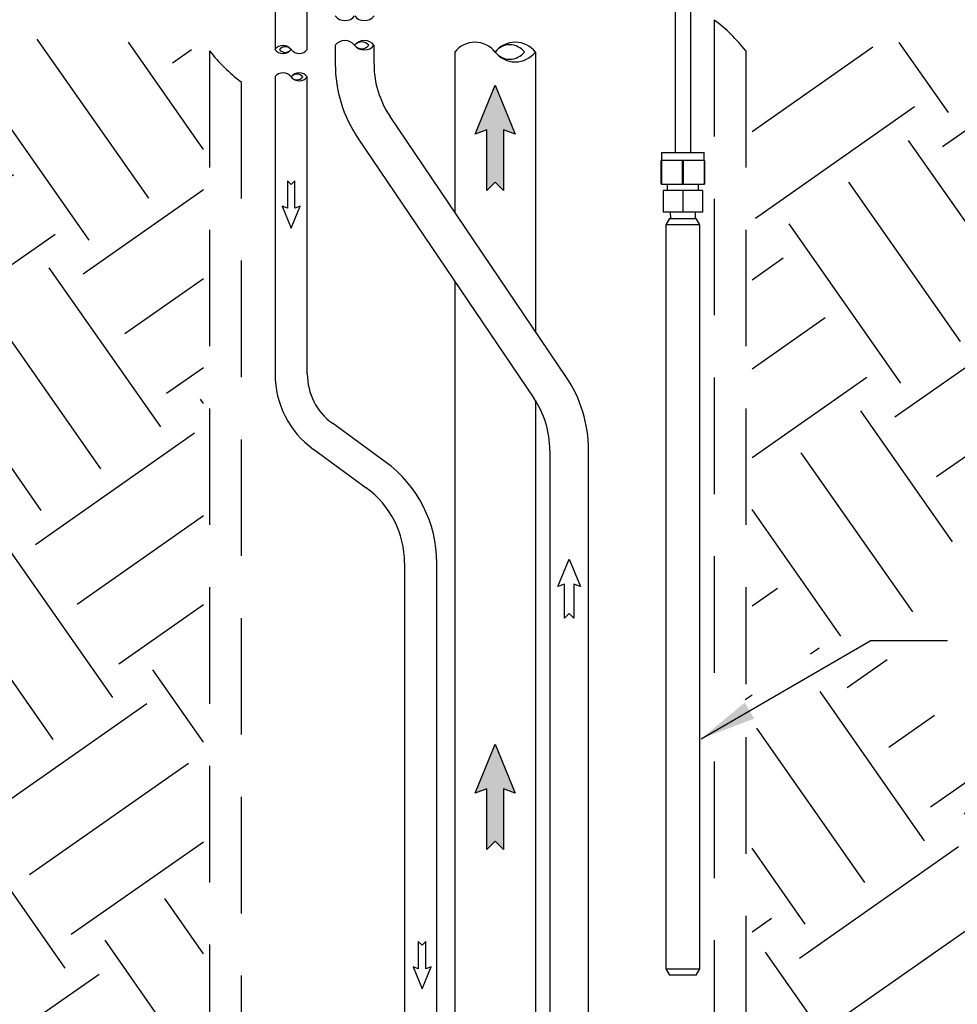
# Model space of a CAD drawing. Units: inches. Extents: x 0.5 to 10.9, y 0.1 to 17.
# Drawn here: x 5.1 to 6.6, y 6.3 to 7.9 of the extents above; entities that cross this region are included whole.
import ezdxf

# ---------------------------------------------------------------- set-up
doc = ezdxf.new("R2010")
doc.units = ezdxf.units.IN
doc.header["$LTSCALE"] = 0.75
doc.header["$MEASUREMENT"] = 0
doc.linetypes.add('HIDDEN', pattern=[0.375, 0.25, -0.125])
doc.layers.add('Layer 1', color=7, linetype='Continuous')

msp = doc.modelspace()

# ---------------------------------------------------------------- hatches: boundary and pattern name
h = msp.add_hatch()
h.set_pattern_fill('EARTH', color=256, scale=1.25, angle=35, style=0)
h.set_pattern_definition([(35, (0, -0.28332), (0.076742, 0.435228), [0.3125, -0.3125]), (35, (-0.06722, -0.18733), (0.076742, 0.435228), [0.3125, -0.3125]), (35, (-0.13443, -0.09134), (0.076742, 0.435228), [0.3125, -0.3125]), (125, (-0.12484, -0.03693), (-0.435228, 0.076742), [0.3125, -0.3125]), (125, (-0.02884, 0.03028), (-0.435228, 0.076742), [0.3125, -0.3125]), (125, (0.06715, 0.0975), (-0.435228, 0.076742), [0.3125, -0.3125])])
h.paths.add_polyline_path([(6.3171, 7.8461), (6.6611, 7.8663), (7.7109, 7.9219), (8.5836, 7.994), (8.8127, 8.0355), (9.2046, 8.2007), (9.1117, 6.6695), (9.192, 5.3474), (9.173, 3.8522), (8.9982, 2.3273), (8.0852, 1.6776), (6.1541, 1.4049), (4.7284, 1.4351), (3.1582, 1.9854), (2.4739, 3.9912), (2.2914, 5.2563), (2.0405, 6.3504), (1.8808, 7.228), (1.7325, 7.775), (2.6168, 7.7249), (3.6942, 7.7864), (4.4356, 7.8434), (4.9122, 7.9073), (5.4346, 7.8461), (5.4346, 1.7325), (6.3171, 1.7325)])
h.paths.add_polyline_path([(6.3067, 6.7465), (6.3059, 6.8154), (6.4989, 6.9272), (6.6107, 6.9272), (6.6107, 7.0564), (7.3949, 7.0564), (7.3949, 6.7349), (6.6107, 6.7349), (6.6107, 6.8672), (6.5151, 6.8672)], flags=17)
h.paths.add_polyline_path([(6.3171, 5.3877), (6.3171, 5.4717), (6.4559, 5.55), (6.5956, 5.55), (6.5956, 5.7688), (7.5217, 5.7688), (7.5217, 5.2648), (6.5956, 5.2648), (6.5956, 5.49), (6.4809, 5.49)], flags=16)
h.paths.add_polyline_path([(5.4416, 5.8718), (5.4422, 6.1101), (5.2933, 6.17), (5.1537, 6.2244), (5.1537, 6.4432), (4.2276, 6.4432), (4.2276, 5.9393), (5.1537, 5.9393), (5.1537, 6.1644), (5.2683, 6.0651)], flags=17)
h.paths.add_polyline_path([(6.3071, 2.158), (6.3071, 2.2274), (6.4989, 2.3385), (6.6107, 2.3385), (6.6107, 2.4371), (7.2947, 2.4371), (7.2947, 2.1963), (6.6107, 2.1963), (6.6107, 2.2785), (6.5151, 2.2785)], flags=17)
for points in [[(5.9175, 7.7192), (5.9175, 7.6216), (5.9041, 7.635), (5.8907, 7.6216), (5.8907, 7.7192), (5.8719, 7.7122), (5.9041, 7.7909), (5.9363, 7.7122)], [(5.9175, 6.6593), (5.9175, 6.5618), (5.9041, 6.5752), (5.8907, 6.5618), (5.8907, 6.6593), (5.8719, 6.6524), (5.9041, 6.7311), (5.9363, 6.6524)]]:
    msp.add_hatch(color=256).paths.add_polyline_path(points)

# ---------------------------------------------------------------- linework, layer by layer
at = {"linetype": 'HIDDEN'}
for p, q in [((6.2564, 7.8959), (6.2564, 6.7887)), ((5.4446, 7.8461), (5.4446, 6.1162)), ((6.3071, 7.8461), (6.3071, 6.8276)), ((5.4953, 7.7963), (5.4953, 6.0963)), ((6.3071, 6.7421), (6.3071, 5.4562)), ((6.2564, 6.7032), (6.2564, 5.4267))]:
    msp.add_line(p, q, dxfattribs=at)
for p, q in [((5.8391, 7.8445), (5.8391, 7.5867)), ((5.9687, 7.8444), (5.9687, 7.3951)), ((6.1717, 7.6827), (6.24, 7.6827)), ((5.8391, 7.4755), (5.8391, 5.9516)), ((5.9687, 7.2838), (5.9687, 5.9516)), ((5.9687, 7.2838), (5.9687, 7.0121)), ((6.2351, 6.7397), (6.507, 6.8972)), ((6.6317, 6.8972), (6.507, 6.8972))]:
    msp.add_line(p, q)
for points in [[(6.3071, 7.8461, 0.06527), (6.2564, 7.8959)], [(5.4446, 7.8461, 0.065111), (5.4953, 7.7963)]]:
    msp.add_lwpolyline(points, format="xyb")
for points in [[(5.9175, 7.7192), (5.9175, 7.6216), (5.9041, 7.635), (5.8907, 7.6216), (5.8907, 7.7192), (5.8719, 7.7122), (5.9041, 7.7909), (5.9363, 7.7122)], [(5.5818, 7.5934), (5.5818, 7.6373), (5.5758, 7.6313), (5.5698, 7.6373), (5.5698, 7.5934), (5.5613, 7.5965), (5.5758, 7.5611), (5.5903, 7.5965)], [(6.0305, 6.9883), (6.0305, 6.9335), (6.023, 6.941), (6.0154, 6.9335), (6.0154, 6.9883), (6.0048, 6.9845), (6.023, 7.0287), (6.0411, 6.9845)], [(5.9175, 6.6593), (5.9175, 6.5618), (5.9041, 6.5752), (5.8907, 6.5618), (5.8907, 6.6593), (5.8719, 6.6524), (5.9041, 6.7311), (5.9363, 6.6524)], [(5.7923, 6.3697), (5.7923, 6.4136), (5.7863, 6.4076), (5.7803, 6.4136), (5.7803, 6.3697), (5.7718, 6.3728), (5.7863, 6.3374), (5.8008, 6.3728)]]:
    msp.add_lwpolyline(points, close=True)
for centre, radius, start, end in [((5.6623, 7.9147), 0.0198, 218.0843, 321.9157), ((5.6935, 7.9147), 0.0198, 218.0362, 321.9638), ((5.6622, 7.8432), 0.0198, 38.0362, 141.9638), ((5.6934, 7.8431), 0.0198, 38.0843, 141.9157), ((5.6892, 7.8465), 0.0144, 38.0362, 141.9638), ((5.8714, 7.8191), 0.0411, 38.0362, 141.9638), ((5.9362, 7.819), 0.0412, 38.0843, 141.9157), ((5.5627, 7.8382), 0.0165, 38.0843, 141.9157), ((5.5627, 7.8585), 0.0165, 218.0843, 321.9157), ((5.5663, 7.841), 0.012, 38.0362, 141.9638), ((5.5663, 7.8558), 0.012, 218.0362, 321.9638), ((5.5887, 7.8585), 0.0165, 218.0362, 321.9638), ((5.6892, 7.8642), 0.0144, 218.0362, 321.9638), ((5.6934, 7.8676), 0.0198, 218.0843, 321.9157), ((5.9274, 7.826), 0.03, 38.0362, 141.9638), ((5.9362, 7.8698), 0.0412, 218.0843, 321.9157), ((5.9274, 7.8629), 0.03, 218.0362, 321.9638), ((5.5627, 7.7943), 0.0165, 38.0362, 141.9638), ((5.5887, 7.7943), 0.0165, 38.0843, 141.9157), ((5.5851, 7.797), 0.012, 38.0362, 141.9638), ((5.5887, 7.8146), 0.0165, 218.0843, 321.9157), ((5.5851, 7.8118), 0.012, 218.0362, 321.9638)]:
    msp.add_arc(centre, radius, start, end)
msp.add_solid([(6.3205, 6.772), (6.3054, 6.7979), (6.2351, 6.7397)])
at = {"layer": 'Layer 1', "color": 7, "lineweight": 25}
for p, q in [((5.5498, 11.5603), (5.5498, 7.8483)), ((5.6016, 7.8484), (5.6016, 11.5603)), ((5.6467, 7.8554), (5.6467, 7.825)), ((5.709, 7.8249), (5.709, 7.8554)), ((5.5498, 7.8045), (5.5498, 7.3265)), ((5.6016, 7.3265), (5.6016, 7.8044)), ((6.0177, 7.3226), (5.7348, 7.7409)), ((5.6832, 7.7059), (5.9661, 7.2876)), ((5.7269, 7.1854), (5.642, 7.2472)), ((5.6115, 7.2053), (5.6964, 7.1435)), ((5.9919, 7.2036), (5.9919, 5.7441)), ((6.0542, 5.7442), (6.0542, 7.2036)), ((5.7582, 7.0222), (5.7582, 5.7446)), ((5.81, 5.7446), (5.81, 7.0222))]:
    msp.add_line(p, q, dxfattribs=at)
for points in [[(6.1932, 7.9373), (6.1932, 7.6827)], [(6.2186, 7.6827), (6.2186, 7.9373)], [(6.1717, 7.6827), (6.1717, 7.6697)], [(6.24, 7.6697), (6.24, 7.6827)], [(6.171, 7.6319), (6.171, 7.6697)], [(6.1713, 7.6697), (6.1713, 7.6697), (6.1713, 7.6697), (6.1712, 7.6697), (6.1712, 7.6697), (6.1711, 7.6697), (6.1711, 7.6697), (6.171, 7.6697), (6.171, 7.6697)], [(6.1713, 7.6697), (6.1713, 7.6319)], [(6.2055, 7.6697), (6.1713, 7.6697)], [(6.2055, 7.6319), (6.2055, 7.6697)], [(6.2062, 7.6697), (6.2061, 7.6697), (6.206, 7.6697), (6.206, 7.6697), (6.2059, 7.6697), (6.2058, 7.6697), (6.2057, 7.6697), (6.2056, 7.6697), (6.2055, 7.6697)], [(6.2062, 7.6697), (6.2062, 7.6319)], [(6.2404, 7.6697), (6.2062, 7.6697)], [(6.2404, 7.6319), (6.2404, 7.6697)], [(6.2408, 7.6697), (6.2407, 7.6697), (6.2407, 7.6697), (6.2406, 7.6697), (6.2406, 7.6697), (6.2405, 7.6697), (6.2405, 7.6697), (6.2405, 7.6697), (6.2404, 7.6697)], [(6.2408, 7.6697), (6.2408, 7.6319)], [(6.1713, 7.6319), (6.1713, 7.6319), (6.1713, 7.6319), (6.1712, 7.6319), (6.1712, 7.6319), (6.1711, 7.6319), (6.1711, 7.6319), (6.171, 7.6319), (6.171, 7.6319)], [(6.1713, 7.6319), (6.2055, 7.6319)], [(6.1741, 7.6218), (6.1741, 7.587)], [(6.2056, 7.6218), (6.1741, 7.6218)], [(6.1807, 7.6319), (6.1807, 7.6218)], [(6.2062, 7.6319), (6.2061, 7.6319), (6.206, 7.6319), (6.206, 7.6319), (6.2059, 7.6319), (6.2058, 7.6319), (6.2057, 7.6319), (6.2056, 7.6319), (6.2055, 7.6319)], [(6.2056, 7.6218), (6.2056, 7.587)], [(6.2373, 7.6218), (6.2056, 7.6218)], [(6.2062, 7.6319), (6.2404, 7.6319)], [(6.231, 7.6218), (6.231, 7.6319)], [(6.2373, 7.6218), (6.2373, 7.587)], [(6.2376, 7.6218), (6.2373, 7.6218)], [(6.2376, 7.6218), (6.2376, 7.587)], [(6.2408, 7.6319), (6.2407, 7.6319), (6.2407, 7.6319), (6.2406, 7.6319), (6.2406, 7.6319), (6.2405, 7.6319), (6.2405, 7.6319), (6.2405, 7.6319), (6.2404, 7.6319)], [(6.2056, 7.587), (6.1741, 7.587)], [(6.1853, 7.587), (6.1859, 7.5768)], [(6.2373, 7.587), (6.2056, 7.587)], [(6.2259, 7.5768), (6.2264, 7.587)], [(6.2376, 7.587), (6.2373, 7.587)], [(6.1846, 7.5768), (6.1785, 7.5663)], [(6.1846, 7.5768), (6.1853, 7.5768), (6.1874, 7.5768), (6.1908, 7.5768), (6.1952, 7.5768), (6.2004, 7.5768), (6.2059, 7.5768), (6.2114, 7.5768), (6.2165, 7.5768), (6.2209, 7.5768), (6.2243, 7.5768), (6.2265, 7.5768), (6.2272, 7.5768)], [(6.2333, 7.5663), (6.2272, 7.5768)], [(6.1785, 7.5663), (6.1785, 6.3697)], [(6.2333, 7.5663), (6.2331, 7.5663), (6.2316, 7.5663), (6.2288, 7.5663), (6.2247, 7.5663), (6.2196, 7.5663), (6.2137, 7.5663), (6.2075, 7.5663), (6.2011, 7.5663), (6.195, 7.5663), (6.1895, 7.5663), (6.1849, 7.5663), (6.1814, 7.5663), (6.1792, 7.5663), (6.1785, 7.5663)], [(6.2333, 6.3697), (6.2333, 7.5663)], [(6.1785, 6.3697), (6.1846, 6.3592)], [(6.1785, 6.3697), (6.1787, 6.3697), (6.1801, 6.3697), (6.183, 6.3697), (6.1871, 6.3697), (6.1922, 6.3697), (6.198, 6.3697), (6.2043, 6.3697), (6.2106, 6.3697), (6.2167, 6.3697), (6.2222, 6.3697), (6.2269, 6.3697), (6.2304, 6.3697), (6.2325, 6.3697), (6.2333, 6.3697)], [(6.2272, 6.3592), (6.2333, 6.3697)], [(6.2272, 6.3592), (6.2265, 6.3592), (6.2243, 6.3592), (6.2209, 6.3592), (6.2165, 6.3592), (6.2114, 6.3592), (6.2059, 6.3592), (6.2004, 6.3592), (6.1952, 6.3592), (6.1908, 6.3592), (6.1874, 6.3592), (6.1853, 6.3592), (6.1846, 6.3592)]]:
    msp.add_lwpolyline(points, dxfattribs=at)
for centre, radius, start, end in [((5.8592, 7.825), 0.2125, 180, 214.0757), ((5.859, 7.8249), 0.15, 180, 214.0757), ((5.6998, 7.3265), 0.15, 180, 233.9544), ((5.6998, 7.3265), 0.0981, 180, 233.9544), ((5.8417, 7.2036), 0.2125, 0, 34.0757), ((5.8419, 7.2036), 0.15, 360, 34.0757), ((5.6082, 7.0222), 0.2019, 360, 53.9544), ((5.6082, 7.0222), 0.15, 360, 53.9544)]:
    msp.add_arc(centre, radius, start, end, dxfattribs=at)

doc.saveas('drawing.dxf')
